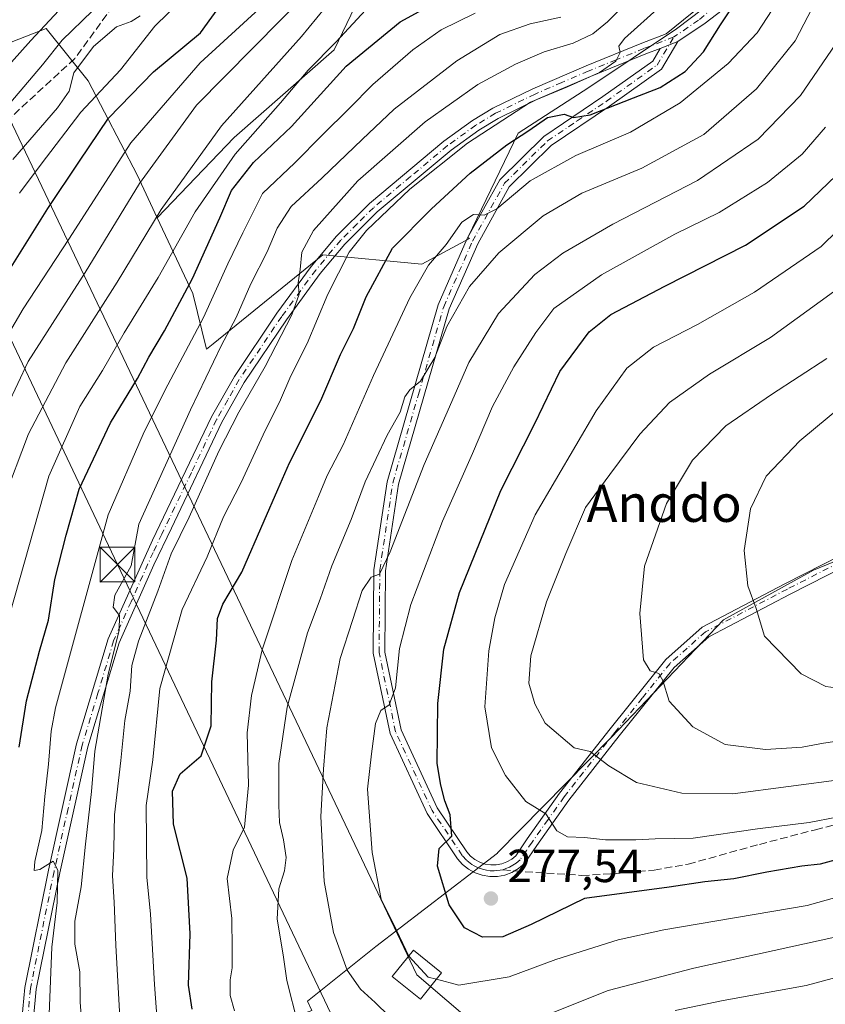
# Model space of a CAD drawing. Units: metres. Extents: x 606580 to 610011, y 4784790 to 4787158.
# Drawn here: x 608204 to 608378, y 4785378 to 4785590 of the extents above; entities that cross this region are included whole.
import ezdxf
from ezdxf.enums import TextEntityAlignment as Align

# ---------------------------------------------------------------- set-up
doc = ezdxf.new("R2010")
doc.units = ezdxf.units.M
doc.header["$MEASUREMENT"] = 0
doc.linetypes.add('DGN Style 3', pattern=[2.307223458686699, 1.648016756204785, -0.6592067024819142])
doc.linetypes.add('DGN Style 4', pattern=[2.6384748266838614, 1.318413404963828, -0.6592067024819142, 0.001648016756204785, -0.6592067024819142])
for name, color, linetype, lineweight in [('Arbolado forestal CxS', 92, 'Continuous', 0), ('Camino Cxs', 7, 'Continuous', 0), ('Camino eje', 30, 'DGN Style 4', 13), ('Curva de nivel maestra', 30, 'Continuous', 30), ('Curva de nivel normal', 30, 'Continuous', 0), ('Estanque Cxs', 5, 'Continuous', 0), ('Punto de cota en terreno', 7, 'Continuous', 0), ('Rótulo de punto de cota en terreno', 7, 'Continuous', 0), ('Senda', 7, 'DGN Style 3', 0), ('Senda no paivmentada conexión', 7, 'DGN Style 3', 0), ('Tendido', 6, 'Continuous', 0), ('Texto cartográfico', 7, 'Continuous', 0), ('Torre de tendido Cxs', 51, 'Continuous', 0), ('Torre de tendido puntual', 7, 'Continuous', 0)]:
    doc.layers.add(name, color=color, linetype=linetype, lineweight=lineweight)
doc.styles.add('Style-Arial', font='txt')

# ---------------------------------------------------------------- blocks, each defined once
blk = doc.blocks.new('5PATER')
at = {"layer": 'Punto de cota en terreno', "linetype": 'Continuous', "lineweight": 0}
h = blk.add_hatch(color=51, dxfattribs=at)
edge = h.paths.add_edge_path()
edge.add_ellipse((0, 0), major_axis=(-0.1095731443231308, -0.1110710700762829), ratio=0.9994222409660322, start_angle=0, end_angle=360)
blk = doc.blocks.new('5TTEND')
at = {"layer": 'Estanque Cxs', "color": 7, "linetype": 'Continuous', "lineweight": 0}
for p, q in [((-0.375, 0.3754), (0.375, -0.3746)), ((0.3720000000000001, 0.3784000000000001), (-0.3720000000000001, -0.3776))]:
    blk.add_line(p, q, dxfattribs=at)
at = {"layer": 'Estanque Cxs', "color": 7, "linetype": 'Continuous', "lineweight": 0, "flags": 128}
blk.add_lwpolyline([(-0.375, -0.3746), (0.375, -0.3746), (0.375, 0.3754), (-0.375, 0.3754), (-0.3720000000000001, -0.3776)], dxfattribs=at)

msp = doc.modelspace()

# ---------------------------------------------------------------- linework, layer by layer
at = {"layer": 'Arbolado forestal CxS', "color": 92, "linetype": 'Continuous', "lineweight": 0}
for points in [[(608196.9199000001, 4785629.533299999, 168.2048000000068), (608247.3471999997, 4785648.443499999, 188.0473000000056), (608259.0535000004, 4785655.647500001, 196.2921999999962), (608286.0680999998, 4785656.547900001, 213.4988000000012), (608279.7659, 4785634.0363, 196.0834000000032), (608280.6668999996, 4785616.927300001, 203.7844999999943), (608280.6675000006, 4785602.5197, 212.6594999999943), (608271.6633000001, 4785583.6097, 218.9176000000007), (608250.0525000002, 4785564.699100001, 216.3309000000008), (608233.4589000001, 4785547.3839, 213.6719000000012), (608229.1199000003, 4785556.6033, 208.0071999999927), (608218.5784, 4785576.931100001, 190.6916000000056), (608209.5428999999, 4785588.224300001, 178.6790000000037), (608195.9908999996, 4785582.954100001, 173.422900000005)], [(608286.0680999998, 4785656.547900001, 213.4988000000012), (608279.7659, 4785634.0363, 196.0834000000032), (608280.6668999996, 4785616.927300001, 203.7844999999943), (608280.6675000006, 4785602.5197, 212.6594999999943), (608271.6633000001, 4785583.6097, 218.9176000000007), (608250.0525000002, 4785564.699100001, 216.3309000000008), (608233.4589000001, 4785547.3839, 213.6719000000012)], [(608440.0563000003, 4785605.222100001, 294.5005999999994), (608440.9577000003, 4785580.009099999, 299.5576000000001), (608445.4611000001, 4785554.7959, 307.6199000000051), (608448.5159, 4785523.518100001, 315.6290000000009), (608435.8265000005, 4785507.967700001, 313.3102999999974), (608405.1507000001, 4785483.749100001, 305.8389000000025), (608375.0113000004, 4785471.3705, 298.2309999999998), (608355.6363000004, 4785460.606500001, 293.5478000000003), (608331.4184999998, 4785435.3115, 286.7483000000066), (608306.8613, 4785410.344900001, 277.4085000000051), (608306.8768999996, 4785410.3125, 277.4087), (608280.5893000001, 4785390.138900001, 267.5720000000001), (608265.8749000002, 4785378.358200001, 260.7268999999943), (608266.8044999996, 4785376.3443, 260.8251000000019), (608260.3781000003, 4785373.9573, 258.4063000000024), (608236.1599000003, 4785366.960700001, 245.2341000000015), (608217.3227000004, 4785357.811100001, 233.0405000000028), (608202.2538999999, 4785341.1273, 223.1270999999979)], [(608195.9908999996, 4785582.954100001, 173.422900000005), (608209.5428999999, 4785588.224300001, 178.6790000000037), (608218.5784, 4785576.931100001, 190.6916000000056), (608229.1199000003, 4785556.6033, 208.0071999999927), (608233.4589000001, 4785547.3839, 213.6719000000012), (608241.1675000006, 4785531.0053, 224.9707999999955), (608244.0893999999, 4785518.995300001, 231.3092999999935), (608245.5186999999, 4785520.1567, 231.9423999999999), (608269.1787, 4785539.380700001, 240.9265000000014), (608290.5669, 4785537.3715, 252.8430999999982), (608300.8126999997, 4785542.8651, 255.030899999998), (608300.4813000001, 4785543.088500001, 254.8389000000025), (608311.2861000003, 4785565.600099999, 247.1178999999975), (608326.5943, 4785575.505700001, 245.895199999999), (608345.5040999996, 4785588.112700001, 245.6478000000061), (608364.4140999997, 4785602.5209, 248.8724999999977)], [(608364.4140999997, 4785602.5209, 248.8724999999977), (608345.5040999996, 4785588.112700001, 245.6478000000061), (608326.5943, 4785575.505700001, 245.895199999999), (608311.2861000003, 4785565.600099999, 247.1178999999975), (608300.4813000001, 4785543.088500001, 254.8389000000025), (608300.8126999997, 4785542.8651, 255.030899999998), (608290.5669, 4785537.3715, 252.8430999999982), (608269.1787, 4785539.380700001, 240.9265000000014), (608245.5186999999, 4785520.1567, 231.9423999999999), (608244.0893999999, 4785518.995300001, 231.3092999999935), (608241.1675000006, 4785531.0053, 224.9707999999955), (608233.4589000001, 4785547.3839, 213.6719000000012), (608250.0525000002, 4785564.699100001, 216.3309000000008), (608271.6633000001, 4785583.6097, 218.9176000000007), (608280.6675000006, 4785602.5197, 212.6594999999943)], [(608233.4589000001, 4785547.3839, 213.6719000000012), (608241.1675000006, 4785531.0053, 224.9707999999955), (608244.0893999999, 4785518.995300001, 231.3092999999935), (608245.5186999999, 4785520.1567, 231.9423999999999), (608269.1787, 4785539.380700001, 240.9265000000014), (608290.5669, 4785537.3715, 252.8430999999982), (608300.8126999997, 4785542.8651, 255.030899999998), (608300.4813000001, 4785543.088500001, 254.8389000000025), (608311.2861000003, 4785565.600099999, 247.1178999999975), (608326.5943, 4785575.505700001, 245.895199999999), (608345.5040999996, 4785588.112700001, 245.6478000000061), (608364.4140999997, 4785602.5209, 248.8724999999977)], [(608233.4589000001, 4785547.3839, 213.6719000000012), (608241.1675000006, 4785531.0053, 224.9707999999955), (608244.0893999999, 4785518.995300001, 231.3092999999935), (608245.5186999999, 4785520.1567, 231.9423999999999), (608269.1787, 4785539.380700001, 240.9265000000014), (608290.5669, 4785537.3715, 252.8430999999982), (608300.8126999997, 4785542.8651, 255.030899999998), (608300.4813000001, 4785543.088500001, 254.8389000000025), (608311.2861000003, 4785565.600099999, 247.1178999999975), (608326.5943, 4785575.505700001, 245.895199999999), (608345.5040999996, 4785588.112700001, 245.6478000000061), (608364.4140999997, 4785602.5209, 248.8724999999977)], [(608032.2092000004, 4785543.9595, 101.3497000000061), (608041.8547, 4785543.4933, 109.7344000000012), (608056.8711000001, 4785553.8893, 109.4856), (608071.8870999999, 4785564.285300001, 108.3310000000056), (608085.1715000002, 4785567.751499999, 112.6897000000026), (608099.0334999999, 4785563.130899999, 123.0155999999988), (608117.9263000004, 4785555.8827, 138.5608000000066), (608129.3623000003, 4785552.070699999, 147.0825999999943), (608142.7046999997, 4785541.2707, 159.9533999999985), (608154.1410999997, 4785531.740900001, 171.2063999999955), (608170.6595000001, 4785531.1055, 181.5932999999932), (608180.7969000004, 4785522.757900001, 190.6030000000028), (608198.1457000002, 4785528.540899999, 199.2632000000012), (608198.4303000001, 4785528.6359, 199.4189000000042), (608194.4870999996, 4785536.2751, 194.2299999999959), (608192.9804999996, 4785552.085700001, 186.5841999999975), (608191.4741000002, 4785566.390500001, 179.8169000000053), (608195.9908999996, 4785582.954100001, 173.422900000005), (608209.5428999999, 4785588.224300001, 178.6790000000037), (608218.5784, 4785576.931100001, 190.6916000000056), (608229.1199000003, 4785556.6033, 208.0071999999927), (608233.4589000001, 4785547.3839, 213.6719000000012)], [(608032.2092000004, 4785543.9595, 101.3497000000061), (608041.8547, 4785543.4933, 109.7344000000012), (608056.8711000001, 4785553.8893, 109.4856), (608071.8870999999, 4785564.285300001, 108.3310000000056), (608085.1715000002, 4785567.751499999, 112.6897000000026), (608099.0334999999, 4785563.130899999, 123.0155999999988), (608117.9263000004, 4785555.8827, 138.5608000000066), (608129.3623000003, 4785552.070699999, 147.0825999999943), (608142.7046999997, 4785541.2707, 159.9533999999985), (608154.1410999997, 4785531.740900001, 171.2063999999955), (608170.6595000001, 4785531.1055, 181.5932999999932), (608180.7969000004, 4785522.757900001, 190.6030000000028), (608198.1457000002, 4785528.540899999, 199.2632000000012), (608198.4303000001, 4785528.6359, 199.4189000000042), (608194.4870999996, 4785536.2751, 194.2299999999959), (608192.9804999996, 4785552.085700001, 186.5841999999975), (608191.4741000002, 4785566.390500001, 179.8169000000053), (608195.9908999996, 4785582.954100001, 173.422900000005), (608209.5428999999, 4785588.224300001, 178.6790000000037), (608218.5784, 4785576.931100001, 190.6916000000056), (608229.1199000003, 4785556.6033, 208.0071999999927), (608233.4589000001, 4785547.3839, 213.6719000000012)], [(608202.2538999999, 4785341.1273, 223.1270999999979), (608217.3227000004, 4785357.811100001, 233.0405000000028), (608236.1599000003, 4785366.960700001, 245.2341000000015), (608260.3781000003, 4785373.9573, 258.4063000000024), (608266.8044999996, 4785376.3443, 260.8251000000019), (608265.8749000002, 4785378.358200001, 260.7268999999943), (608280.5893000001, 4785390.138900001, 267.5720000000001), (608306.8768999996, 4785410.3125, 277.4087), (608306.8613, 4785410.344900001, 277.4085000000051), (608331.4184999998, 4785435.3115, 286.7483000000066), (608355.6363000004, 4785460.606500001, 293.5478000000003), (608375.0113000004, 4785471.3705, 298.2309999999998), (608405.1507000001, 4785483.749100001, 305.8389000000025), (608435.8265000005, 4785507.967700001, 313.3102999999974), (608448.5159, 4785523.518100001, 315.6290000000009), (608480.0011, 4785531.638300001, 322.647299999997), (608495.0289000003, 4785553.4441, 328.6502999999939), (608509.3967000004, 4785555.696699999, 332.0078000000067), (608524.7050999999, 4785556.597300001, 334.1998000000021), (608568.8290999997, 4785565.602299999, 336.9824999999983), (608633.6649000002, 4785580.9111, 344.5969999999944), (608705.7043000003, 4785587.215100001, 348.3179999999993)], [(608448.5159, 4785523.518100001, 315.6290000000009), (608435.8265000005, 4785507.967700001, 313.3102999999974), (608405.1507000001, 4785483.749100001, 305.8389000000025), (608375.0113000004, 4785471.3705, 298.2309999999998), (608355.6363000004, 4785460.606500001, 293.5478000000003), (608331.4184999998, 4785435.3115, 286.7483000000066), (608306.8613, 4785410.344900001, 277.4085000000051), (608306.8768999996, 4785410.3125, 277.4087), (608280.5893000001, 4785390.138900001, 267.5720000000001), (608265.8749000002, 4785378.358200001, 260.7268999999943), (608266.8044999996, 4785376.3443, 260.8251000000019), (608260.3781000003, 4785373.9573, 258.4063000000024), (608236.1599000003, 4785366.960700001, 245.2341000000015), (608217.3227000004, 4785357.811100001, 233.0405000000028), (608202.2538999999, 4785341.1273, 223.1270999999979)], [(608448.5159, 4785523.518100001, 315.6290000000009), (608435.8265000005, 4785507.967700001, 313.3102999999974), (608405.1507000001, 4785483.749100001, 305.8389000000025), (608375.0113000004, 4785471.3705, 298.2309999999998), (608355.6363000004, 4785460.606500001, 293.5478000000003), (608331.4184999998, 4785435.3115, 286.7483000000066), (608306.8613, 4785410.344900001, 277.4085000000051), (608306.8768999996, 4785410.3125, 277.4087), (608280.5893000001, 4785390.138900001, 267.5720000000001), (608265.8749000002, 4785378.358200001, 260.7268999999943), (608266.8044999996, 4785376.3443, 260.8251000000019), (608260.3781000003, 4785373.9573, 258.4063000000024), (608236.1599000003, 4785366.960700001, 245.2341000000015), (608217.3227000004, 4785357.811100001, 233.0405000000028), (608202.2538999999, 4785341.1273, 223.1270999999979)]]:
    msp.add_polyline3d(points, dxfattribs=at)
at = {"layer": 'Camino Cxs', "color": 7, "linetype": 'Continuous', "lineweight": 0, "extrusion": (-0.6907642228624814, -0.2680281095137768, 0.6715695949964255), "elevation": -1702716.009932779, "flags": 128}
msp.add_lwpolyline([(-4241438.068304176, 1543649.825890725), (-4241438.068304177, 1543655.879810112)], dxfattribs=at)
msp.add_lwpolyline([(-4241438.068304176, 1543649.825890725), (-4241438.068304177, 1543655.879810112)], dxfattribs=at)
at = {"layer": 'Camino Cxs', "color": 7, "linetype": 'Continuous', "lineweight": 0}
for points in [[(608202.7801000001, 4785358.3101, 226.8285000000033), (608204.8901000004, 4785381.300100001, 235.979800000001), (608209.9901000002, 4785406.590100001, 235.7424000000028), (608216.0701000001, 4785433.880100001, 239.8864999999932), (608222.9001000002, 4785456.550100001, 245.7826000000059), (608232.4200999998, 4785477.850099999, 240.3445000000065), (608245.1601, 4785504.4001, 244.148000000001), (608250.1101000002, 4785513.1501, 250.0568999999959), (608259.3000999996, 4785526.800100001, 247.6027000000031), (608266.6601, 4785536.860099999, 247.3757000000041), (608272.1201, 4785543.370100001, 252.7198999999964), (608279.2600999996, 4785550.470100001, 250.3957999999984), (608295.3201000001, 4785563.9301, 255.0794000000024), (608301.4702000003, 4785568.370100001, 250.9551999999967), (608305.8300999999, 4785571.0101, 249.4357000000018), (608314.4501, 4785575.200099999, 252.5613000000012), (608325.9600999998, 4785580.1601, 252.7927999999956), (608337.9600999998, 4785585.040100001, 257.570200000002), (608343.2242999999, 4785587.086300001, 263.1404000000039), (608346.9512999998, 4785590.0713, 267.1290000000009), (608354.9572999999, 4785596.5153, 269.9637999999977)], [(608202.7801000001, 4785358.3101, 226.8285000000033), (608204.8901000004, 4785381.300100001, 235.979800000001), (608209.9901000002, 4785406.590100001, 235.7424000000028), (608216.0701000001, 4785433.880100001, 239.8864999999932), (608222.9001000002, 4785456.550100001, 245.7826000000059), (608232.4200999998, 4785477.850099999, 240.3445000000065), (608245.1601, 4785504.4001, 244.148000000001), (608250.1101000002, 4785513.1501, 250.0568999999959), (608259.3000999996, 4785526.800100001, 247.6027000000031), (608266.6601, 4785536.860099999, 247.3757000000041), (608272.1201, 4785543.370100001, 252.7198999999964), (608279.2600999996, 4785550.470100001, 250.3957999999984), (608295.3201000001, 4785563.9301, 255.0794000000024), (608301.4702000003, 4785568.370100001, 250.9551999999967), (608305.8300999999, 4785571.0101, 249.4357000000018), (608314.4501, 4785575.200099999, 252.5613000000012), (608325.9600999998, 4785580.1601, 252.7927999999956), (608337.9600999998, 4785585.040100001, 257.570200000002), (608343.2242999999, 4785587.086300001, 263.1404000000039), (608346.9512999998, 4785590.0713, 267.1290000000009), (608354.9572999999, 4785596.5153, 269.9637999999977)], [(608358.0343000004, 4785594.2775, 271.1138999999966), (608351.6842999998, 4785589.356100001, 270.0050000000047), (608345.7702000003, 4785585.390100001, 266.3733000000066), (608341.9797999999, 4785583.919399999, 261.8877000000066), (608338.8901000004, 4785582.720100001, 256.1211000000039), (608326.9301000005, 4785577.850099999, 253.0736000000034), (608315.5000999998, 4785572.9301, 253.5578999999998), (608307.0301000001, 4785568.8101, 252.2029000000039), (608302.8501000004, 4785566.280099999, 252.6833000000042), (608296.8601000002, 4785561.960100001, 258.5806000000011), (608280.9401000004, 4785548.630100001, 254.6928999999946), (608273.9600999998, 4785541.6801, 256.405899999998), (608268.6300999997, 4785535.3201, 250.1907000000065), (608261.3400999998, 4785525.360099999, 251.5476999999955), (608252.2401000002, 4785511.840100001, 254.8610999999946), (608247.3800999997, 4785503.2401, 247.0195999999996), (608236.5201000003, 4785480.420100001, 246.0008999999991), (608232.7600999996, 4785472.530099999, 241.4195000000036), (608225.2500999998, 4785455.670100001, 247.3065000000061), (608218.4901000002, 4785433.2501, 243.7234000000026), (608212.4301000005, 4785406.0701, 237.1809000000067), (608207.3601000002, 4785380.940099999, 237.4174000000057), (608205.2901, 4785358.280099999, 230.1382000000012)], [(608358.0343000004, 4785594.2775, 271.1138999999966), (608351.6842999998, 4785589.356100001, 270.0050000000047), (608345.7702000003, 4785585.390100001, 266.3733999999968)], [(608398.2301000003, 4785480.530099999, 314.5862999999954), (608369.9600999998, 4785466.170100001, 308.1532000000007), (608352.4301000005, 4785456.9901, 306.0087000000058), (608344.9801000003, 4785450.370100001, 305.3432999999932), (608333.1401000004, 4785435.5701, 300.5795999999973), (608322.2500999998, 4785421.7301, 301.8638000000064), (608315.3501000004, 4785411.960100001, 291.146900000007), (608312.6901000004, 4785408.040100001, 281.6875), (608311.3800999997, 4785406.950099999, 280.875), (608309.9700999996, 4785406.130100001, 280.8698000000004), (608308.4401000004, 4785405.5701, 279.9982000000018), (608306.8300999999, 4785405.270099999, 279.3166000000056), (608305.2001, 4785405.2501, 279.5736999999936), (608303.5900999998, 4785405.5101, 279.9535999999935), (608302.0401, 4785406.040100001, 280.3361000000005), (608300.6101000002, 4785406.8301, 280.254700000005), (608299.3300999999, 4785407.850099999, 280.514599999995), (608298.2701000003, 4785409.050100001, 281.7845999999991), (608291.6801000005, 4785418.860099999, 282.9676000000036), (608283.6801000005, 4785436.100099999, 277.9887000000017), (608280.0800999999, 4785453.4301, 280.2296000000061), (608280.2200999996, 4785471.4301, 280.6073999999935), (608283.0500999996, 4785490.4101, 278.8641000000061), (608294.0800999999, 4785528.590100001, 269.9275000000052), (608300.3501000004, 4785542.870100001, 272.4943000000058), (608307.3701, 4785555.5701, 259.4364999999962), (608316.8701, 4785564.9301, 258.6793999999936), (608329.6001000004, 4785573.520099999, 260.9285999999993), (608340.3501000004, 4785581.190099999, 260.3451000000059), (608341.9797999999, 4785583.919399999, 261.8877000000066), (608345.7702000003, 4785585.390100001, 266.3733000000066), (608342.2301000003, 4785579.460100001, 265.9038), (608331.0201000003, 4785571.460100001, 265.8300000000018), (608318.4600999998, 4785562.9901, 262.7148000000016), (608309.3800999997, 4785554.040100001, 264.1864999999962), (608302.5900999998, 4785541.7601, 274.3295999999973), (608296.4301000005, 4785527.7401, 272.6147000000055), (608285.5000999998, 4785489.880100001, 280.5724999999948), (608282.7200999996, 4785471.2301, 281.9174999999959), (608282.5800999999, 4785453.6801, 283.7284999999974), (608286.0701000001, 4785436.890100001, 282.7051999999967), (608293.8701, 4785420.090100001, 286.6159999999945), (608300.2500999998, 4785410.590100001, 284.8938999999955), (608301.0601000005, 4785409.670100001, 283.9150999999983), (608302.0000999998, 4785408.920100001, 283.2263999999996), (608303.0601000005, 4785408.340100001, 282.4036999999953), (608304.2001, 4785407.950099999, 281.3934000000008), (608305.3901000004, 4785407.7501, 280.6122000000032), (608306.5900999998, 4785407.770099999, 280.1934999999939), (608307.7701000003, 4785407.9801, 280.3252000000066), (608308.9001000002, 4785408.4001, 281.4119000000064), (608309.9501, 4785409.0101, 282.840200000006), (608310.8201000001, 4785409.7301, 284.4293000000035), (608313.2901, 4785413.380100001, 291.7119999999995), (608320.2500999998, 4785423.220100001, 300.7614000000031), (608331.1901000004, 4785437.120100001, 300.8381999999983), (608343.1601, 4785452.100099999, 306.020399999994), (608351.0000999998, 4785459.0601, 305.418399999995), (608368.8101000005, 4785468.390100001, 307.8078999999998), (608397.2401000002, 4785482.8301, 315.2344000000012)], [(608345.7702000003, 4785585.390100001, 266.3733999999968), (608342.2301000003, 4785579.460100001, 265.9038), (608331.0201000003, 4785571.460100001, 265.8300000000018), (608318.4600999998, 4785562.9901, 262.7148000000016), (608309.3800999997, 4785554.040100001, 264.1864999999962), (608302.5900999998, 4785541.7601, 274.3295999999973), (608296.4301000005, 4785527.7401, 272.6147000000055), (608285.5000999998, 4785489.880100001, 280.5724999999948), (608282.7200999996, 4785471.2301, 281.9174999999959), (608282.5800999999, 4785453.6801, 283.7284999999974), (608286.0701000001, 4785436.890100001, 282.7051999999967), (608293.8701, 4785420.090100001, 286.6159999999945), (608300.2500999998, 4785410.590100001, 284.8938999999955), (608301.0601000005, 4785409.670100001, 283.9150999999983), (608302.0000999998, 4785408.920100001, 283.2263999999996), (608303.0601000005, 4785408.340100001, 282.4036999999953), (608304.2001, 4785407.950099999, 281.3934000000008), (608305.3901000004, 4785407.7501, 280.6122000000032), (608306.5900999998, 4785407.770099999, 280.1934999999939), (608307.7701000003, 4785407.9801, 280.3252000000066), (608308.9001000002, 4785408.4001, 281.4119000000064), (608309.9501, 4785409.0101, 282.840200000006), (608310.8201000001, 4785409.7301, 284.4293000000035), (608313.2901, 4785413.380100001, 291.7119999999995), (608320.2500999998, 4785423.220100001, 300.7614000000031), (608331.1901000004, 4785437.120100001, 300.8381999999983), (608343.1601, 4785452.100099999, 306.020399999994), (608351.0000999998, 4785459.0601, 305.418399999995), (608368.8101000005, 4785468.390100001, 307.8078999999998), (608397.2401000002, 4785482.8301, 315.2344000000012)], [(608341.9798999997, 4785583.919399999, 261.8877999999968), (608338.8901000004, 4785582.720100001, 256.1211000000039), (608326.9301000005, 4785577.850099999, 253.0736000000034), (608315.5000999998, 4785572.9301, 253.5578999999998), (608307.0301000001, 4785568.8101, 252.2029000000039), (608302.8501000004, 4785566.280099999, 252.6833000000042), (608296.8601000002, 4785561.960100001, 258.5806000000011), (608280.9401000004, 4785548.630100001, 254.6928999999946), (608273.9600999998, 4785541.6801, 256.405899999998), (608268.6300999997, 4785535.3201, 250.1907000000065), (608261.3400999998, 4785525.360099999, 251.5476999999955), (608252.2401000002, 4785511.840100001, 254.8610999999946), (608247.3800999997, 4785503.2401, 247.0195999999996), (608236.5201000003, 4785480.420100001, 246.0008999999991), (608232.7600999996, 4785472.530099999, 241.4195000000036), (608225.2500999998, 4785455.670100001, 247.3065000000061), (608218.4901000002, 4785433.2501, 243.7234000000026), (608212.4301000005, 4785406.0701, 237.1809000000067), (608207.3601000002, 4785380.940099999, 237.4174000000057), (608205.2901, 4785358.280099999, 230.1382000000012)], [(608398.2301000003, 4785480.530099999, 314.5862999999954), (608369.9600999998, 4785466.170100001, 308.1532000000007), (608352.4301000005, 4785456.9901, 306.0087000000058), (608344.9801000003, 4785450.370100001, 305.3432999999932), (608333.1401000004, 4785435.5701, 300.5795999999973), (608322.2500999998, 4785421.7301, 301.8638000000064), (608315.3501000004, 4785411.960100001, 291.146900000007), (608312.6901000004, 4785408.040100001, 281.6875), (608311.3800999997, 4785406.950099999, 280.875), (608309.9700999996, 4785406.130100001, 280.8698000000004), (608308.4401000004, 4785405.5701, 279.9982000000018), (608306.8300999999, 4785405.270099999, 279.3166000000056), (608305.2001, 4785405.2501, 279.5736999999936), (608303.5900999998, 4785405.5101, 279.9535999999935), (608302.0401, 4785406.040100001, 280.3361000000005), (608300.6101000002, 4785406.8301, 280.254700000005), (608299.3300999999, 4785407.850099999, 280.514599999995), (608298.2701000003, 4785409.050100001, 281.7845999999991), (608291.6801000005, 4785418.860099999, 282.9676000000036), (608283.6801000005, 4785436.100099999, 277.9887000000017), (608280.0800999999, 4785453.4301, 280.2296000000061), (608280.2200999996, 4785471.4301, 280.6073999999935), (608283.0500999996, 4785490.4101, 278.8641000000061), (608294.0800999999, 4785528.590100001, 269.9275000000052), (608300.3501000004, 4785542.870100001, 272.4943000000058), (608307.3701, 4785555.5701, 259.4364999999962), (608316.8701, 4785564.9301, 258.6793999999936), (608329.6001000004, 4785573.520099999, 260.9285999999993), (608340.3501000004, 4785581.190099999, 260.3451000000059), (608341.9798999997, 4785583.919399999, 261.8877999999968)]]:
    msp.add_polyline3d(points, dxfattribs=at)
at = {"layer": 'Camino eje', "color": 30, "linetype": 'DGN Style 4', "lineweight": 13}
for points in [[(608357.6533000004, 4785596.3465, 271.1160999999993), (608350.2449000003, 4785589.9965, 269.0240000000049), (608344.9188999999, 4785586.4035, 265.0957999999956)], [(608344.9188999999, 4785586.4035, 265.0957999999956), (608338.4250999996, 4785583.880100001, 256.6742999999988), (608332.4451000001, 4785581.4451, 248.8894), (608326.4451000001, 4785579.005100001, 252.8699999999953), (608320.7301000003, 4785576.545100001, 253.892200000002), (608314.9751000004, 4785574.065099999, 253.0893999999971), (608306.4301000005, 4785569.9101, 250.7602000000043), (608302.1601, 4785567.325099999, 251.7424000000028), (608296.0900999998, 4785562.9451, 257.0145000000048), (608288.1300999997, 4785556.280099999, 257.3086999999941), (608280.1001000004, 4785549.550100001, 252.5227000000014), (608276.6101000002, 4785546.075099999, 255.0847999999969), (608273.0401, 4785542.5251, 255.1799000000028), (608267.6451000003, 4785536.090100001, 248.320200000002), (608260.3201000001, 4785526.0801, 249.6005000000005), (608251.1750999996, 4785512.495100001, 252.9177999999956), (608248.7001, 4785508.120100001, 248.712400000004), (608246.2701000003, 4785503.8201, 245.5430999999953), (608240.8400999998, 4785492.4101, 243.4355999999971), (608234.4700999996, 4785479.1351, 243.4900000000052), (608232.5900999998, 4785475.190099999, 240.8463999999949), (608227.8300999999, 4785464.540100001, 246.0163999999932), (608224.0751, 4785456.110099999, 246.5886000000028), (608220.6601, 4785444.7751, 246.5944000000018), (608217.2801000001, 4785433.565099999, 241.6061000000045), (608214.2401000002, 4785419.920100001, 241.2559999999939), (608211.2100999998, 4785406.3301, 236.4373000000051), (608206.1250999998, 4785381.120100001, 236.6888999999938), (608205.0900999998, 4785369.790100001, 234.3469999999943)], [(608308.0352999996, 4785406.7139, 279.5372000000062), (608307.4151, 4785406.6501, 279.3040000000037), (608306.7100999998, 4785406.520099999, 279.5059000000037), (608306.1101000002, 4785406.5101, 279.6823000000004), (608305.2950999998, 4785406.5001, 279.9208999999973), (608304.4901000002, 4785406.630100001, 280.2075999999943), (608303.8951000003, 4785406.7301, 280.4358999999968), (608302.5500999996, 4785407.190099999, 281.1374000000069), (608301.8350999998, 4785407.585100001, 281.1861999999965), (608301.3051000005, 4785407.8751, 281.3888000000007), (608300.1951000001, 4785408.7601, 282.2057000000059), (608299.2600999996, 4785409.8201, 283.3304000000062), (608292.7751000002, 4785419.475099999, 284.9726999999984), (608284.8750999998, 4785436.495100001, 280.2991999999941), (608281.3300999999, 4785453.5551, 282.0326000000059), (608281.4700999996, 4785471.3301, 281.2344000000012), (608284.2751000002, 4785490.145099999, 279.7097000000067), (608289.7901, 4785509.235099999, 273.2301000000007), (608295.2550999997, 4785528.165100001, 271.260500000004), (608301.4700999996, 4785542.315099999, 273.5681999999942), (608308.3750999998, 4785554.8051, 261.7626000000019), (608317.6651, 4785563.960100001, 260.5068000000028), (608324.0301000001, 4785568.255100001, 260.0065000000032), (608330.3101000005, 4785572.4901, 263.795499999993), (608341.2901, 4785580.325099999, 263.1582999999956), (608344.9188999999, 4785586.4035, 265.0957999999956)], [(608397.7351000002, 4785481.6801, 314.8043000000035), (608369.3850999996, 4785467.280099999, 307.6114999999991), (608351.7150999998, 4785458.0251, 305.4799000000057), (608347.7950999998, 4785454.545100001, 305.3518999999943), (608344.0701000001, 4785451.235099999, 305.5975000000035), (608338.0850999998, 4785443.745100001, 305.1975999999996), (608332.1651, 4785436.345100001, 300.5800000000018), (608321.2500999998, 4785422.475099999, 301.5570000000007), (608317.7701000003, 4785417.5551, 298.3861999999936), (608314.3201000001, 4785412.670100001, 291.6389999999956), (608313.0850999998, 4785410.845100001, 287.350900000005), (608311.7550999997, 4785408.8851, 283.0127000000066), (608310.8825000003, 4785408.1601, 281.4127000000008), (608310.1401000004, 4785407.675100001, 280.2979999999953), (608309.4351000005, 4785407.265100001, 279.9135999999999), (608308.6700999998, 4785406.985099999, 279.7590999999957), (608308.0352999996, 4785406.7139, 279.5372000000062)]]:
    msp.add_polyline3d(points, dxfattribs=at)
at = {"layer": 'Curva de nivel maestra', "color": 30, "linetype": 'Continuous', "lineweight": 30, "flags": 128}
for points, elevation in [([(608198.2999999998, 4785530.940099999), (608209.9100000003, 4785549.340100001), (608216.7000000002, 4785559.5701), (608222.9299999997, 4785568.880100001), (608232.6399999997, 4785578.880100001), (608242.8200000003, 4785587.2501), (608255.0300000003, 4785604.210100001)], 200), ([(608241.0099999999, 4785376.620100001), (608240.1900000004, 4785381.8101), (608240.6100000005, 4785392.9101), (608239.9199999999, 4785404.870100001), (608236.9500000002, 4785416.5601), (608236.7300000006, 4785423.690099999), (608238.4199999999, 4785427.370100001), (608242.9400000004, 4785431.3201), (608245.0899999999, 4785437.770099999), (608245.25, 4785447.2401), (608246.25, 4785456.2601), (608246.5, 4785460.9301), (608247.6299999999, 4785464.0001), (608251.7400000002, 4785470.9001), (608256.5099999999, 4785482.0001), (608259.5, 4785488.7401), (608261.9699999997, 4785494.5101), (608268.79, 4785507.970100001), (608273.0099999999, 4785517.880100001), (608275.79, 4785523.4901), (608278.54, 4785530.3101), (608284.2199999997, 4785540.8301), (608292.6399999997, 4785549.3101), (608300.9800000006, 4785557.020099999), (608308.8499999996, 4785563.140100001), (608313.6500000004, 4785566.220100001), (608317.6500000004, 4785568.9801), (608321.2400000002, 4785569.710100001), (608323.2400000002, 4785568.970100001), (608326.8700000001, 4785569.590100001), (608336.2199999997, 4785573.2501), (608341.9800000006, 4785575.460100001), (608347.3200000003, 4785578.9301), (608351.3200000003, 4785583.1501), (608354.9800000006, 4785589.0101), (608362.4400000004, 4785600.3101)], 250), ([(608203.7100000001, 4785433.1601), (608205.3099999996, 4785443.170100001), (608208.0800000001, 4785453.9001), (608209.9900000002, 4785460.590100001), (608211.4000000004, 4785469.340100001), (608213.8399999999, 4785478.9301), (608216.6100000005, 4785488.790100001), (608223.3600000005, 4785503.100099999), (608229.2199999997, 4785512.720100001), (608231.6900000004, 4785517.3201), (608235.0700000003, 4785522.970100001), (608241.0700000003, 4785534.2401), (608246.9900000002, 4785547.360099999), (608249.4800000006, 4785553.2501), (608254.2100000001, 4785559.300100001), (608262.4600000001, 4785567.0801), (608274.2100000001, 4785580.0601), (608285.8799999999, 4785589.6601), (608298.6799999997, 4785596.690099999)], 225), ([(608382.0199999996, 4785409.4301), (608376.4800000006, 4785407.9001), (608372.5199999996, 4785407.460100001), (608364.9699999997, 4785406.190099999), (608357.8099999996, 4785404.720100001), (608351.5800000001, 4785404.120100001), (608343.9199999999, 4785402.970100001), (608325.6500000004, 4785400.4901), (608314.1500000004, 4785394.9101), (608307.9800000006, 4785392.2501), (608303.6500000004, 4785392.190099999), (608299.7800000003, 4785394.190099999), (608296.4400000004, 4785399.140100001), (608293.8899999997, 4785407.520099999), (608294.3099999996, 4785411.280099999), (608297.0199999996, 4785413.940099999), (608296.6299999999, 4785418.590100001), (608295.4800000006, 4785421.590100001), (608294.6500000004, 4785424.9301), (608293.8600000005, 4785429.630100001), (608293.9800000006, 4785442.590100001), (608295.2699999996, 4785454.300100001), (608298.6500000004, 4785466.520099999), (608307.5599999996, 4785488.5601), (608314.9400000004, 4785503.0001), (608320.2800000003, 4785514.200099999), (608326.6500000004, 4785522.7501), (608331.3200000003, 4785526.5001), (608342.9800000006, 4785532.590100001), (608360.3200000003, 4785541.460100001), (608372.9800000006, 4785549.9101), (608381.5999999996, 4785558.120100001)], 275)]:
    msp.add_lwpolyline(points, dxfattribs=dict(at, elevation=elevation))
at = {"layer": 'Curva de nivel normal', "color": 30, "linetype": 'Continuous', "lineweight": 0, "flags": 128}
for points, elevation in [([(608192.3899999997, 4785570.25), (608206.1900000004, 4785585.630000001), (608217.2800000003, 4785597.52), (608225.2800000003, 4785606.960000001), (608231.7599999999, 4785614.25), (608238.6900000004, 4785624.57), (608243.3499999996, 4785633.83), (608244.0800000001, 4785637.180000001), (608242.1600000003, 4785639.16), (608234.25, 4785641.5), (608221.3200000003, 4785640.960000001), (608213.3200000003, 4785640.039999999), (608206.3200000003, 4785640.300000001), (608201.8499999996, 4785641.380000001)], 180), ([(608266.3200000003, 4785596.430000001), (608241.9500000002, 4785571.65), (608229.6200000001, 4785554.77), (608217.9400000004, 4785535.58), (608205.6100000005, 4785516.34), (608194.4000000004, 4785492.600000001)], 210), ([(608200.1399999997, 4785486.08), (608205.7100000001, 4785500.779999999), (608213.79, 4785516.060000001), (608224.8600000005, 4785533.5), (608234.3200000003, 4785549.16), (608247.3200000003, 4785567.189999999), (608264.6200000001, 4785586.5), (608271.2000000002, 4785594.59)], 215), ([(608203.7699999996, 4785552.66), (608208.4400000004, 4785558.92), (608216.9600000001, 4785570.140000001), (608225.5700000003, 4785579.310000001), (608232.9800000006, 4785588.699999999), (608238.6900000004, 4785594.32)], 195), ([(608225.5899999999, 4785370.960000001), (608224.5199999996, 4785390.470000001), (608224.2100000001, 4785399.75), (608223.8300000001, 4785405.380000001), (608224.0800000001, 4785411.26), (608224.2599999999, 4785418.59), (608225.5899999999, 4785430.26), (608226.4500000002, 4785438.930000001), (608227.6500000004, 4785445.26), (608227.9800000006, 4785450.75), (608229.4100000003, 4785456), (608233.6200000001, 4785466.800000001), (608236.4600000001, 4785474.9), (608240.3799999999, 4785482.779999999), (608246.75, 4785497.039999999), (608251.04, 4785505.41), (608256.7400000002, 4785515.25), (608262.5199999996, 4785526.42), (608264.0700000003, 4785530.9), (608263.8499999996, 4785533.33), (608264.3099999996, 4785536.24), (608264.6699999999, 4785539.92), (608267.1600000003, 4785544.66), (608276.75, 4785555.359999999), (608291.2400000002, 4785568.09), (608302.5999999996, 4785576.100000001), (608310.7599999999, 4785580.529999999), (608316.9199999999, 4785583.140000001), (608323.1500000004, 4785585.060000001), (608327.4600000001, 4785587.039999999), (608330.5700000003, 4785589.609999999), (608335.0800000001, 4785594.199999999)], 240), ([(608250.1699999999, 4785376.25), (608249.2000000002, 4785379.59), (608249.2199999997, 4785382.930000001), (608249.6600000003, 4785385.57), (608249.6399999997, 4785389.560000001), (608249.5800000001, 4785396.199999999), (608248.54, 4785404.82), (608249.8499999996, 4785410.970000001), (608252.3099999996, 4785415.930000001), (608253.1799999997, 4785424.930000001), (608252.8399999999, 4785436.230000001), (608253.7699999996, 4785444.32), (608256.1100000005, 4785454.130000001), (608262.4900000002, 4785473.4), (608268.2599999999, 4785487.26), (608270.1399999997, 4785491.75), (608273.5700000003, 4785498.42), (608280.1200000001, 4785513.350000001), (608287.9600000001, 4785530.119999999), (608291.9900000002, 4785537.16), (608295.79, 4785541.58), (608299.1799999997, 4785546.439999999), (608301.6900000004, 4785548.100000001), (608303.9800000006, 4785547.91), (608306.7300000006, 4785549.33), (608313.9100000003, 4785555.32), (608323.7699999996, 4785560.779999999), (608335.5800000001, 4785565.850000001), (608346.2599999999, 4785572.199999999), (608356.6100000005, 4785580.66), (608362.8799999999, 4785587.26), (608367.1699999999, 4785593.880000001)], 255), ([(608263.8200000003, 4785373.449999999), (608261.4400000004, 4785382.82), (608260.6600000003, 4785388.33), (608259.3399999999, 4785396.050000001), (608259.6799999997, 4785402.619999999), (608260.9000000004, 4785406.51), (608261.25, 4785409.32), (608260.7300000006, 4785413.189999999), (608259.8099999996, 4785416.880000001), (608259.7000000002, 4785420.640000001), (608259.6699999999, 4785429.619999999), (608261.5300000003, 4785441.800000001), (608265.8600000005, 4785457.800000001), (608268.6100000005, 4785465.060000001), (608271.1500000004, 4785472.26), (608275.3200000003, 4785482.26), (608278.29, 4785490.4), (608283.0499999998, 4785500.5), (608285.8600000005, 4785505.4), (608286.8899999997, 4785508.76), (608287.9199999999, 4785510.279999999), (608290.25, 4785512.09), (608293.3600000005, 4785517.25), (608295.9600000001, 4785523.92), (608300.8300000001, 4785532.58), (608307.1600000003, 4785539.84), (608316.7199999997, 4785547.77), (608325.0700000003, 4785552.65), (608338, 4785558.039999999), (608351.3399999999, 4785565.369999999), (608362.7000000002, 4785575.180000001), (608371.0800000001, 4785585.560000001), (608375.6900000004, 4785594.480000001)], 260), ([(608501.1399999997, 4785480.939999999), (608487.5800000001, 4785476.99), (608465.3899999997, 4785469.550000001), (608444.25, 4785463.050000001), (608433.5199999996, 4785459.449999999), (608422.54, 4785456.34), (608404.2400000002, 4785450.32), (608392.6100000005, 4785446.16), (608385.2100000001, 4785445.24), (608377.7000000002, 4785446.25), (608372.3499999996, 4785448.960000001), (608364.4400000004, 4785457.130000001), (608362.6299999999, 4785463.060000001), (608360.8700000001, 4785467.930000001), (608360.0899999999, 4785475.59), (608361.4000000004, 4785484.59), (608364.7999999998, 4785491.600000001), (608372.04, 4785499.24), (608381.3200000003, 4785506.960000001), (608392.4100000003, 4785517.890000001), (608406.9500000002, 4785535.33), (608417.0300000003, 4785549.25), (608428.5599999996, 4785573.92), (608436.1500000004, 4785594.92)], 295), ([(608197.1100000005, 4785515.039999999), (608204.5599999996, 4785527.74), (608214.3799999999, 4785542.730000001), (608227.7800000003, 4785563.539999999), (608242.7300000006, 4785580.83), (608256.3200000003, 4785593.230000001)], 205), ([(608200.6600000003, 4785570.9), (608208.7599999999, 4785580.34), (608212.9500000002, 4785585.699999999), (608219.4800000006, 4785592.039999999)], 185), ([(608201.6299999999, 4785461.609999999), (608210.0599999996, 4785491.59), (608216.79, 4785506.680000001), (608221.6399999997, 4785514.41), (608226.3200000003, 4785522.560000001), (608233.6500000004, 4785534.52), (608241.6500000004, 4785548.630000001), (608250.25, 4785561.08), (608260.0599999996, 4785572.199999999), (608266.0199999996, 4785579.189999999), (608272.0599999996, 4785585.359999999), (608278.4199999999, 4785592.16)], 220), ([(608210.1299999999, 4785375.59), (608210.7599999999, 4785390.01), (608211.8899999997, 4785399.66), (608212, 4785406.640000001), (608211.0499999998, 4785408.58), (608208.1799999997, 4785406.77), (608206.9400000004, 4785406.529999999), (608207.0999999996, 4785408.460000001), (608208.5800000001, 4785415.15), (608209.2000000002, 4785422.5), (608210.0199999996, 4785429.49), (608210.5999999996, 4785436.619999999), (608211.5, 4785441.680000001), (608222.9199999999, 4785483.26), (608230.4500000002, 4785500.67), (608235.1399999997, 4785510.140000001), (608243.4800000006, 4785525.869999999), (608248.6699999999, 4785537.42), (608251.9400000004, 4785544.130000001), (608256.2100000001, 4785552.58), (608263.1799999997, 4785559.25), (608269.0899999999, 4785565.25), (608274.8899999997, 4785570.92), (608279.9400000004, 4785576.16), (608288.5700000003, 4785583.640000001), (608294.6799999997, 4785587.9), (608302.0800000001, 4785591.49)], 230), ([(608341.9199999999, 4785592.980000001), (608334.2699999996, 4785586.039999999), (608333.0499999998, 4785584.380000001), (608333.3099999996, 4785583.050000001), (608332.3899999997, 4785581.189999999), (608328.8399999999, 4785578.720000001), (608321.9800000006, 4785575.619999999), (608314, 4785572.33), (608300.4000000004, 4785563.439999999), (608287.9199999999, 4785553.57), (608278.6200000001, 4785544.66), (608274.8799999999, 4785539.92), (608270.2999999998, 4785530.92), (608265.8399999999, 4785520.25), (608262.2999999998, 4785513.25), (608259.8099999996, 4785507.58), (608256.7599999999, 4785501.5), (608251.5800000001, 4785490.26), (608247.7400000002, 4785482.82), (608244.25, 4785474.220000001), (608238.8600000005, 4785462.880000001), (608234.0300000003, 4785445.789999999), (608232.5, 4785430.42), (608231.0800000001, 4785420.550000001), (608231.2100000001, 4785405.130000001), (608232, 4785397.140000001), (608232.8499999996, 4785381.930000001), (608234.0599999996, 4785366.26)], 245), ([(608202.2999999998, 4785559.92), (608211.9900000002, 4785571.07), (608214.4699999997, 4785574.680000001), (608215.4600000001, 4785578.619999999), (608219.7199999997, 4785584.310000001), (608224.6799999997, 4785588.539999999), (608227.8200000003, 4785589.75), (608229.7699999996, 4785590.960000001)], 190), ([(608217.3700000001, 4785371.42), (608216.8600000005, 4785378.130000001), (608216.7599999999, 4785384.710000001), (608215.6900000004, 4785390.630000001), (608215.7100000001, 4785395.65), (608217.0800000001, 4785403.01), (608218, 4785412.210000001), (608219.2800000003, 4785423.59), (608220.0099999999, 4785432.26), (608222.8600000005, 4785448.930000001), (608225.2300000006, 4785458.359999999), (608225.3200000003, 4785461.58), (608223.9600000001, 4785463.34), (608224.2999999998, 4785465.930000001), (608227.8399999999, 4785472.26), (608229.4900000002, 4785481.26), (608240.6399999997, 4785505.949999999), (608247.2599999999, 4785519.74), (608250.4800000006, 4785525.869999999), (608253.6799999997, 4785533.100000001), (608257.2100000001, 4785540), (608259.3200000003, 4785545.16), (608262.3700000001, 4785549.82), (608269.04, 4785555.980000001), (608277.6600000003, 4785564.25), (608284.5499999998, 4785570.83), (608298.0999999996, 4785581.26), (608307.4000000004, 4785586.92), (608313.9100000003, 4785589.180000001), (608320.5, 4785590.630000001)], 235), ([(608379.8300000001, 4785584.92), (608372.2199999997, 4785573.74), (608363.0899999999, 4785564.310000001), (608349.9800000006, 4785555.430000001), (608331.7199999997, 4785545.980000001), (608320.9199999999, 4785539.710000001), (608314.8899999997, 4785535.119999999), (608307.0700000003, 4785526.720000001), (608300.7000000002, 4785516.16), (608297.04, 4785507.74), (608291.0800000001, 4785494.17), (608283.7199999997, 4785475.27), (608281.4199999999, 4785470.470000001), (608279.6500000004, 4785469.83), (608277.6500000004, 4785466.970000001), (608275.5599999996, 4785460.470000001), (608272.9000000004, 4785452.310000001), (608270.0199999996, 4785437.300000001), (608269.2999999998, 4785428.439999999), (608268.7800000003, 4785418.230000001), (608269.4699999997, 4785404.199999999), (608271.4900000002, 4785393.16), (608274.4299999997, 4785385.039999999), (608277.3300000001, 4785380.939999999), (608280.4699999997, 4785378.08), (608283.5199999996, 4785375.140000001)], 265), ([(608287.7028999999, 4785388.0551), (608284.4199999999, 4785395.050000001), (608281.75, 4785400.390000001), (608279.8300000001, 4785410.439999999), (608278.8200000003, 4785424.08), (608279.6600000003, 4785431.710000001), (608280.5199999996, 4785438.26), (608281.6699999999, 4785441.050000001), (608283.5199999996, 4785442.300000001), (608284.8799999999, 4785445.939999999), (608285.7300000006, 4785454.449999999), (608288.1500000004, 4785463.92), (608294.9900000002, 4785481.930000001), (608301.5, 4785496.52), (608305.7999999998, 4785506.65), (608310.3600000005, 4785515.180000001), (608315.1500000004, 4785522.59), (608319, 4785527.83), (608329.2699999996, 4785535.08), (608345.1200000001, 4785543.859999999), (608354.6600000003, 4785548.539999999), (608365.0899999999, 4785554.99), (608372.5700000003, 4785561.08), (608377.5800000001, 4785566.9)], 270), ([(608387.5099999999, 4785551.84), (608376.6500000004, 4785541.140000001), (608362.3200000003, 4785531.34), (608349.9800000006, 4785524.359999999), (608340.4800000006, 4785519.439999999), (608334.7400000002, 4785514.930000001), (608328.1399999997, 4785505.75), (608314.9699999997, 4785483.26), (608308.3399999999, 4785468.25), (608306.2599999999, 4785461.09), (608304.9600000001, 4785453.960000001), (608304.1500000004, 4785441.859999999), (608305.5599999996, 4785433.050000001), (608308.6100000005, 4785427.08), (608312.9500000002, 4785421.439999999), (608317.2800000003, 4785418.75), (608319.6699999999, 4785415.100000001), (608321.9800000006, 4785413.779999999), (608325.6100000005, 4785413.66), (608330.1600000003, 4785413.16), (608336.6699999999, 4785413.15), (608340.8799999999, 4785413.4), (608349.04, 4785413.539999999), (608362.9199999999, 4785415.51), (608374.0599999996, 4785416.939999999), (608380.0300000003, 4785418.039999999)], 280), ([(608381.6500000004, 4785426.24), (608357.6500000004, 4785423.060000001), (608346.6500000004, 4785423.210000001), (608336.8600000005, 4785425.57), (608330.9000000004, 4785429.100000001), (608326.8700000001, 4785432.24), (608323.3899999997, 4785433), (608317.1699999999, 4785438.369999999), (608314.8899999997, 4785442.5), (608313.6299999999, 4785446.960000001), (608314.0300000003, 4785452.890000001), (608317.4600000001, 4785464.49), (608321.6200000001, 4785474.930000001), (608325.8499999996, 4785484.869999999), (608331.1200000001, 4785492.02), (608337.54, 4785500.66), (608343.9699999997, 4785507.52), (608352.5800000001, 4785513.65), (608365.7400000002, 4785521.550000001), (608379.3399999999, 4785531.369999999)], 285), ([(608385.4400000004, 4785435.25), (608377.1900000004, 4785434.050000001), (608372.5499999998, 4785433.16), (608364.7000000002, 4785432.65), (608355.9600000001, 4785433.699999999), (608349, 4785437.57), (608343.8799999999, 4785443.08), (608342.5300000003, 4785447.539999999), (608341.6699999999, 4785449.08), (608339.7699999996, 4785449.66), (608338.3600000005, 4785451.970000001), (608337.5499999998, 4785462.01), (608338.5999999996, 4785472.210000001), (608343.2999999998, 4785485.730000001), (608348.9400000004, 4785495.100000001), (608356.1399999997, 4785502.5), (608365.9600000001, 4785509.24), (608377.9000000004, 4785516.980000001)], 290), ([(608512.5800000001, 4785442.07), (608478.2000000002, 4785430.930000001), (608456.5999999996, 4785424.609999999), (608441.2100000001, 4785419.699999999), (608423.3399999999, 4785413.279999999), (608413.7300000006, 4785409.67), (608397.4600000001, 4785405.67), (608373.6500000004, 4785399.029999999), (608342.7199999997, 4785393.779999999), (608332.9199999999, 4785391.58), (608319.4199999999, 4785387.34), (608309.3600000005, 4785383.630000001), (608298.5300000003, 4785381.810000001), (608293.7070000004, 4785383.098099999)], 270), ([(608319.04, 4785376.02), (608330.7300000006, 4785380.680000001), (608349.2199999997, 4785385.470000001), (608380.2999999998, 4785392.33), (608396.6500000004, 4785397.26), (608406.0999999996, 4785401.449999999), (608422.7800000003, 4785405.779999999), (608442.6500000004, 4785412), (608452.9800000006, 4785415.41), (608464.6399999997, 4785418.210000001), (608473.5999999996, 4785421.02), (608483.54, 4785423.970000001), (608500.2800000003, 4785430.07)], 265), ([(608492.0599999996, 4785417.51), (608488.3200000003, 4785416.789999999), (608473.6500000004, 4785413.310000001), (608466.4800000006, 4785410.350000001), (608454.9900000002, 4785406.600000001), (608443.8200000003, 4785403.76), (608434.6500000004, 4785400.9), (608428.3200000003, 4785399.34), (608418.6500000004, 4785396.449999999), (608412.1200000001, 4785394.890000001), (608408.6500000004, 4785391.26), (608373.4199999999, 4785381.75), (608355.5, 4785378.5), (608345.2000000002, 4785376.32)], 260), ([(608287.7028999999, 4785388.0551), (608287.7100000001, 4785388.039999999), (608291.9400000004, 4785383.57), (608293.7070000004, 4785383.098099999)], 270)]:
    msp.add_lwpolyline(points, dxfattribs=dict(at, elevation=elevation))
at = {"layer": 'Senda', "color": 7, "linetype": 'DGN Style 3', "lineweight": 0}
for points in [[(608199.0175000001, 4785653.965100001, 192.0001000000047), (608223.6239, 4785653.1713, 193.7581000000064), (608237.9115000004, 4785647.6151, 191.1401000000042), (608243.4676999999, 4785643.646299999, 193.0118999999977), (608247.4364999998, 4785638.8837, 198.6059999999998), (608245.5701000001, 4785629.210100001, 198.6523000000016), (608235.5301000001, 4785610.308700001, 188.3188999999984), (608230.7676999997, 4785602.371300001, 191.7906999999977), (608215.6863000002, 4785581.733700001, 198.1223999999929), (608195.8425000003, 4785563.477299999, 198.3540000000066)], [(608310.5137999998, 4785406.4463, 280.9544000000024), (608325.0500999996, 4785405.4901, 293.9122000000062), (608332.5301000001, 4785405.880100001, 293.5240000000049), (608340.6201, 4785406.620100001, 284.1999000000069), (608348.0100999996, 4785407.9301, 286.626099999994), (608363.3501000004, 4785412.190099999, 294.3595999999961), (608375.4401000004, 4785415.350099999, 291.3910000000033), (608408.2901, 4785423.690099999, 283.9749000000011), (608434.4901000002, 4785432.0701, 287.002999999997), (608470.9700999996, 4785441.6801, 289.7260999999999), (608483.0401, 4785444.9001, 294.6517000000022), (608500.0401, 4785449.380100001, 284.5500000000029)]]:
    msp.add_polyline3d(points, dxfattribs=at)
at = {"layer": 'Senda no paivmentada conexión', "color": 7, "linetype": 'DGN Style 3', "lineweight": 0, "extrusion": (-0.4913586138900585, 0.05305126692227595, 0.869340138055285), "elevation": -44782.4912243927, "flags": 128}
msp.add_lwpolyline([(-4823054.625426657, 79339.58672090265), (-4823054.625426658, 79342.45430313359)], dxfattribs=at)
at = {"layer": 'Tendido', "color": 6, "linetype": 'Continuous', "lineweight": 0, "extrusion": (-0.9198323417639277, -0.3862906909688892, 0.06846871632992131), "elevation": -2407803.178731821, "flags": 128}
msp.add_lwpolyline([(-4176069.085993859, 165411.9379962839), (-4176563.482763784, 165397.0175820084), (-4177007.798500142, 165349.1189766199)], dxfattribs=at)
at = {"layer": 'Tendido', "color": 6, "linetype": 'Continuous', "lineweight": 0}
for points in [[(608752.6245999997, 4784824.354599999, 124.5985999999975), (608682.5426000003, 4785023.4965, 202.688599999994), (608485.5999999996, 4785190.710000001, 188.9471999999951), (608321.3899999997, 4785329.75, 241.1950999999972), (608272.2800000003, 4785372.789999999, 269.6778999999952), (608224.8899999997, 4785472.550000001, 241.0215000000026), (608133.9199999999, 4785664.66, 177.8283999999985), (607976.9500000002, 4785996.279999999, 190.9235000000044), (607909.2999999998, 4786138.060000001, 266.3873000000021), (607876.7199999997, 4786202.430000001, 287.0313000000024)], [(608784.7906999999, 4784824.867000001, 150.3867999999929), (608700.1449999996, 4785032.699999999, 227.4131000000052), (608502.0482999999, 4785202.125, 214.3369999999995), (608289.4797999999, 4785384.058300001, 295.9973999999929), (608152.9649999999, 4785671.064999999, 202.3723000000027), (607898.5599999996, 4786201.685000001, 310.9907999999996)], [(608784.7906999999, 4784824.867000001, 150.3867999999929), (608700.1449999996, 4785032.699999999, 227.4131000000052), (608502.0482999999, 4785202.125, 214.3369999999995), (608289.4797999999, 4785384.058300001, 295.9973999999929), (608152.9649999999, 4785671.064999999, 202.3723000000027), (607898.5599999996, 4786201.685000001, 310.9907999999996)]]:
    msp.add_polyline3d(points, dxfattribs=at)
at = {"layer": 'Torre de tendido Cxs', "color": 51, "linetype": 'Continuous', "lineweight": 0}
msp.add_polyline3d([(608294.79, 4785384.439999999, 285.508799999996), (608290.2300000006, 4785378.789999999, 285.4790000000066), (608284.1699999999, 4785383.67, 286.465200000006), (608288.7300000006, 4785389.33, 285.7241999999969), (608294.79, 4785384.439999999, 285.508799999996)], dxfattribs=at)
msp.add_3dface([(608294.79, 4785384.439999999, 285.508799999996), (608290.2300000006, 4785378.789999999, 285.4790000000066), (608284.1699999999, 4785383.67, 286.465200000006), (608288.7300000006, 4785389.33, 285.7241999999969)], dxfattribs=at)

# ---------------------------------------------------------------- block references
at = {"layer": 'Punto de cota en terreno', "color": 7, "linetype": 'Continuous', "lineweight": 0, "xscale": 10, "yscale": 10, "zscale": 10}
msp.add_blockref('5PATER', (608305.4500000002, 4785400.51, 277.5399999999936), dxfattribs=at)
at = {"layer": 'Torre de tendido puntual', "color": 7, "linetype": 'Continuous', "lineweight": 0, "xscale": 10, "yscale": 10, "zscale": 10}
msp.add_blockref('5TTEND', (608224.8899999997, 4785472.550000001, 241.0215000000026), dxfattribs=at)

# ---------------------------------------------------------------- texts
at = {"layer": 'Rótulo de punto de cota en terreno', "color": 7, "linetype": 'Continuous', "lineweight": 0, "style": 'Style-Arial'}
msp.add_text('277,54', height=7.000000000000002, dxfattribs=at).set_placement((608308.9778000005, 4785404.037799999))
at = {"layer": 'Texto cartográfico', "color": 7, "linetype": 'Continuous', "lineweight": 0, "style": 'Style-Arial'}
msp.add_text('Anddo', height=8, dxfattribs=at).set_placement((608342.8109878054, 4785485.76015), align=Align.MIDDLE_CENTER)

doc.saveas('drawing.dxf')
